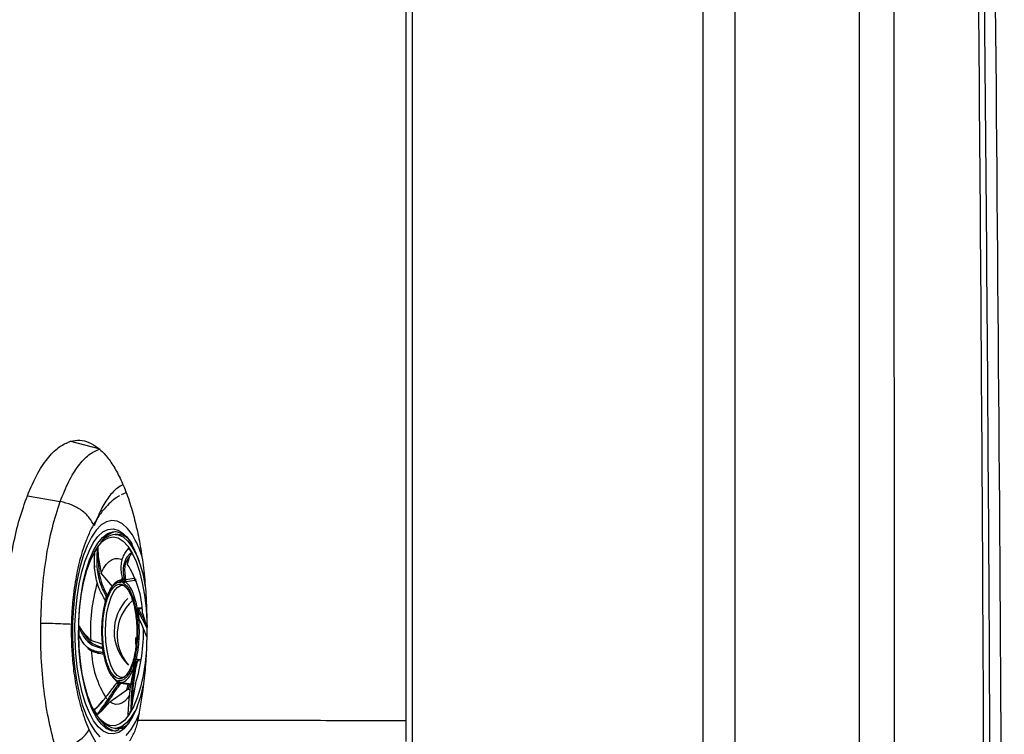
# Model space of a CAD drawing. Units: inches. Extents: x 2 to 87, y 6 to 129.
# Drawn here: x 80 to 87, y 62 to 67 of the extents above; entities that cross this region are included whole.
import ezdxf

# ---------------------------------------------------------------- set-up
doc = ezdxf.new("R2010")
doc.units = ezdxf.units.IN
doc.header["$MEASUREMENT"] = 0
doc.layers.add('1', color=4, linetype='Continuous')

# ---------------------------------------------------------------- blocks, each defined once
blk = doc.blocks.new('2024 STRIDE')
at = {"layer": '1', "color": 3}
for p, q in [((83.8577, 32.9684), (83.856, 53.8883)), ((84.105, 32.9684), (84.1001, 53.8913)), ((82.7493, 53.2715), (82.7493, 15.7132)), ((82.9764, 53.2715), (82.9764, 15.7132)), ((80.6972, 52.9036), (80.6972, 37.0677)), ((80.6524, 48.2272), (80.6524, 41.078)), ((78.2855, 43.0497), (78.4924, 42.9956)), ((78.6457, 42.674), (78.6779, 42.6875)), ((77.9805, 42.665), (78.2126, 42.624)), ((78.6192, 42.3916), (78.5999, 42.3916)), ((78.4809, 42.2356), (78.5008, 42.1178)), ((78.7015, 42.2357), (78.6859, 42.1826)), ((78.4556, 42.1554), (78.46, 42.1719)), ((78.5817, 42.0244), (78.5008, 42.1178)), ((78.658, 42.0707), (78.6279, 42.0651)), ((78.6496, 42.0664), (78.6295, 42.0638)), ((78.6733, 42.0731), (78.737, 42.0815)), ((78.7393, 42.0657), (78.6773, 42.0577)), ((78.7509, 42.0559), (78.7393, 42.0657)), ((78.6471, 42.056), (78.6409, 42.0549)), ((78.6471, 42.056), (78.6577, 42.0515)), ((78.6628, 42.0458), (78.6577, 42.0515)), ((78.6773, 42.0577), (78.6723, 42.0569)), ((78.5371, 41.9414), (78.5302, 41.9176)), ((78.5307, 41.9148), (78.5374, 41.9379)), ((78.5417, 41.9474), (78.5374, 41.9379)), ((78.5302, 41.9172), (78.5276, 41.9027)), ((78.5307, 41.9148), (78.5279, 41.8994)), ((78.7492, 41.8476), (78.7458, 41.862)), ((78.7887, 41.8709), (78.7692, 41.871)), ((78.7894, 41.8655), (78.7704, 41.8656)), ((78.7492, 41.8476), (78.753, 41.8201)), ((78.7538, 41.8049), (78.753, 41.8201)), ((78.7662, 41.8081), (78.7597, 41.823)), ((78.794, 41.8344), (78.8093, 41.7832)), ((78.3701, 41.7064), (78.4281, 41.6417)), ((78.3727, 41.6299), (78.3763, 41.6258)), ((78.5082, 41.6174), (78.4281, 41.6417)), ((78.5117, 41.6082), (78.5124, 41.5929)), ((78.5163, 41.5654), (78.5124, 41.5929)), ((78.5163, 41.5654), (78.5197, 41.551)), ((78.7348, 41.4982), (78.7376, 41.5136)), ((78.7821, 41.5054), (78.7619, 41.5084)), ((78.7237, 41.4656), (78.7281, 41.4752)), ((78.7348, 41.4982), (78.7281, 41.4752)), ((78.7396, 41.456), (78.7352, 41.4577)), ((78.7465, 41.4877), (78.7486, 41.4906)), ((78.7807, 41.4954), (78.7598, 41.4984)), ((78.6026, 41.3673), (78.6078, 41.3616)), ((78.6078, 41.3616), (78.6183, 41.3571)), ((78.6183, 41.3571), (78.6245, 41.3581)), ((78.6925, 41.3315), (78.6397, 41.3394)), ((78.6962, 41.3361), (78.6448, 41.3438)), ((78.683, 41.2937), (78.6925, 41.3315)), ((78.6998, 41.3284), (78.6924, 41.2983)), ((78.7181, 41.3321), (78.7011, 41.3302)), ((78.7431, 41.3372), (78.7235, 41.2216)), ((78.5623, 41.2094), (78.683, 41.2937)), ((78.7944, 41.277), (78.7615, 41.0792)), ((78.48, 41.1775), (78.5167, 41.2196)), ((78.4855, 41.1738), (78.4826, 41.1805)), ((78.5623, 41.2094), (78.5053, 41.145)), ((78.5982, 41.0215), (78.6175, 41.0215)), ((78.6175, 41.0215), (78.6236, 41.0217)), ((78.6236, 41.0217), (78.6404, 41.0221)), ((78.6236, 41.0217), (78.6243, 41.0077)), ((80.6524, 41.078), (80.6524, 41.003)), ((78.6289, 41.0086), (78.596, 41.0018)), ((80.6524, 41.003), (80.6524, 40.928))]:
    blk.add_line(p, q, dxfattribs=at)
at = {"layer": '1', "color": 3, "flags": 128}
for points in [[(78.7219, 42.3889), (78.6879, 42.4343), (78.6519, 42.4667), (78.6147, 42.4855), (78.577, 42.4905), (78.5393, 42.4814), (78.5023, 42.4586), (78.4668, 42.4223), (78.4333, 42.3732), (78.4025, 42.3122), (78.3749, 42.2405), (78.351, 42.1592), (78.3311, 42.0698), (78.3158, 41.974), (78.3052, 41.8733), (78.2995, 41.7697), (78.2989, 41.665), (78.3033, 41.561), (78.3127, 41.4596), (78.3269, 41.3626), (78.3456, 41.2718), (78.3685, 41.1887), (78.3953, 41.1149), (78.4253, 41.0516), (78.4582, 41), (78.4933, 40.961)], [(78.679, 40.9711), (78.7136, 41.0139), (78.7458, 41.069), (78.772, 41.1277)], [(78.4487, 41.0752), (78.4182, 41.131), (78.3909, 41.1981), (78.3673, 41.2751), (78.3477, 41.3605), (78.3327, 41.4526), (78.3224, 41.5497), (78.3171, 41.6498), (78.3169, 41.751), (78.3218, 41.8514), (78.3317, 41.9489), (78.3464, 42.0418), (78.3656, 42.1281), (78.3889, 42.2062), (78.416, 42.2745), (78.4462, 42.3319), (78.4789, 42.377), (78.5136, 42.4091), (78.5496, 42.4275), (78.5861, 42.4319), (78.6225, 42.4222), (78.658, 42.3985), (78.692, 42.3614), (78.7126, 42.3309)], [(78.5959, 41.0018), (78.574, 41.0045), (78.5381, 41.0203), (78.5035, 41.0501), (78.4707, 41.0933), (78.4405, 41.1489), (78.4135, 41.2159), (78.3902, 41.2929), (78.3712, 41.3783), (78.3567, 41.4704), (78.3471, 41.5673), (78.3426, 41.6671), (78.3433, 41.7676), (78.3491, 41.8669), (78.36, 41.9629), (78.3756, 42.0537), (78.3958, 42.1375), (78.4201, 42.2124), (78.448, 42.2771), (78.4789, 42.3302), (78.5122, 42.3705), (78.5472, 42.3974), (78.5832, 42.4102), (78.5975, 42.4113)], [(78.4093, 41.2452), (78.4085, 41.2475), (78.3864, 41.3231), (78.3684, 41.4068), (78.355, 41.497), (78.3465, 41.5916), (78.3431, 41.6887), (78.3449, 41.7861), (78.3517, 41.8819), (78.3635, 41.9739), (78.38, 42.0602), (78.4009, 42.139), (78.4257, 42.2086), (78.4538, 42.2674), (78.4848, 42.3143), (78.509, 42.3407)], [(78.509, 42.3407), (78.5178, 42.3483), (78.5523, 42.3686), (78.5875, 42.3748), (78.6226, 42.3667), (78.6569, 42.3446), (78.6896, 42.3088), (78.7201, 42.2602), (78.7477, 42.1999), (78.7718, 42.129), (78.792, 42.0491), (78.8077, 41.9619), (78.8186, 41.8693), (78.8246, 41.7732), (78.8256, 41.7329)], [(78.5998, 42.3916), (78.6212, 42.389), (78.656, 42.3736), (78.6897, 42.3447), (78.7216, 42.3027), (78.7509, 42.2486), (78.7702, 42.2025)], [(78.5008, 42.1178), (78.5187, 42.151), (78.5378, 42.1783), (78.558, 42.1993), (78.5788, 42.2138), (78.6002, 42.2215), (78.6217, 42.2224), (78.6431, 42.2164), (78.6504, 42.2128)], [(78.6594, 41.3801), (78.6394, 41.3807), (78.6152, 41.3944), (78.5926, 41.4217), (78.5725, 41.4614), (78.5558, 41.5119), (78.5434, 41.5708), (78.5356, 41.6357), (78.5329, 41.7037), (78.5353, 41.7718), (78.5428, 41.8371), (78.5551, 41.8966), (78.5715, 41.9478), (78.5914, 41.9885), (78.6139, 42.0169), (78.6381, 42.0317), (78.6537, 42.0337)], [(78.7464, 41.6137), (78.7476, 41.6506), (78.7496, 41.6651)], [(78.8227, 41.6032), (78.8211, 41.5788), (78.8118, 41.4847), (78.7976, 41.3953), (78.7789, 41.3125), (78.756, 41.2381), (78.7294, 41.1737), (78.6998, 41.1207), (78.6677, 41.0802), (78.6339, 41.053), (78.5989, 41.0397), (78.5637, 41.0407), (78.5289, 41.0558), (78.4953, 41.0848), (78.4636, 41.1271)], [(78.6924, 41.2983), (78.7088, 41.2955), (78.7088, 41.2955)], [(78.6962, 41.3361), (78.7106, 41.3356), (78.7149, 41.3363)], [(78.4636, 41.1271), (78.4345, 41.1817), (78.4093, 41.2452)], [(78.7049, 41.2577), (78.6885, 41.2348), (78.6683, 41.2138), (78.6475, 41.1993), (78.6261, 41.1916), (78.6046, 41.1907), (78.5832, 41.1966), (78.5623, 41.2094)], [(78.7531, 41.1672), (78.7261, 41.1085), (78.6946, 41.0572), (78.6608, 41.0184), (78.6253, 40.9931), (78.589, 40.9817), (78.5525, 40.9844), (78.5164, 41.0011), (78.4816, 41.0316), (78.4487, 41.0752)], [(78.7387, 41.1422), (78.7136, 41.1004), (78.6812, 41.0611), (78.6472, 41.035), (78.6122, 41.0226), (78.5983, 41.0215)], [(78.6181, 41.0045), (78.6103, 41.0029), (78.5959, 41.0018)]]:
    blk.add_lwpolyline(points, dxfattribs=at)
at = {"layer": '1', "color": 3}
for centre, radius, start, end in [((78.6359, 42.2541), 0.1594, 100.1098, 154.07338), ((78.5782, 42.2534), 0.1591, 24.7003, 83.03928), ((78.6128, 42.2516), 0.1406, 95.28919, 149.91543), ((78.6149, 42.2793), 0.1123, 47.52641, 87.80412), ((78.1072, 42.0185), 0.7177, 17.49272, 31.0736), ((78.7742, 42.0886), 0.365, 144.50623, 150.03733), ((78.3741, 42.0755), 0.3907, 28.69664, 33.98251), ((77.9173, 41.8968), 0.9061, 8.03636, 28.6308), ((78.1244, 41.8174), 0.6698, 1.44901, 33.03425), ((78.8114, 41.9526), 0.2065, 140.84368, 150.05395), ((78.6338, 42.009), 0.0583, 61.14581, 72.7001), ((78.6359, 42.0189), 0.0602, 61.14573, 72.70014), ((78.7039, 42.0727), 0.0306, 179.30283, 209.48362), ((78.7369, 42.0721), 0.00938, 54.05849, 89.79254), ((79.6232, 41.7132), 1.1973, 163.67147, 183.42425), ((79.0639, 41.7851), 0.552, 162.46388, 165.10054), ((78.9231, 41.7062), 0.33, 134.9879, 224.86969), ((78.9396, 41.6821), 0.325, 131.95685, 221.12461), ((77.9346, 41.7259), 0.8374, 8.15211, 8.92984), ((77.9347, 41.7223), 0.8311, 6.95403, 8.91861), ((80.1853, 41.7046), 1.841, 178.772, 180.65233), ((77.6537, 41.6942), 1.1464, 341.85891, 1.89366), ((79.1019, 41.5957), 0.6698, 181.44901, 213.03425), ((79.3631, 41.6902), 0.8582, 186.95408, 188.91859), ((79.3381, 41.6907), 0.8311, 186.95403, 188.91861), ((78.2244, 41.6304), 0.5346, 342.46386, 345.10052), ((78.2132, 41.6279), 0.552, 342.46387, 345.10051), ((78.639, 41.404), 0.0583, 241.14581, 252.70006), ((78.6412, 41.3942), 0.0602, 241.14598, 252.69998), ((78.6955, 41.3305), 0.00559, 356.64798, 82.80796), ((77.7881, 41.5457), 1.0366, 338.58695, 347.87985), ((78.795, 41.3377), 0.3907, 208.69661, 213.98305), ((78.6388, 41.212), 0.1947, 198.53059, 257.98893), ((78.395, 41.3245), 0.365, 324.50625, 330.03783), ((78.6387, 41.1637), 0.1649, 207.46934, 258.16582), ((78.6139, 41.1304), 0.1091, 275.14658, 307.30013), ((78.6339, 41.1165), 0.0945, 273.98607, 287.71088)]:
    blk.add_arc(centre, radius, start, end, dxfattribs=at)
at = {"layer": '1'}
for points, knots in [([(84.8787, 32.9709), (84.876, 35.0705), (84.8707, 39.2634), (84.8265, 45.5432), (84.7583, 51.804), (84.6885, 55.9713), (84.6537, 58.0518)], [0, 0, 0, 0, 0.251127, 0.501499, 0.751122, 1, 1, 1, 1]), ([(84.5727, 58.0503), (84.6179, 55.2639), (84.7082, 49.6912), (84.7828, 41.3311), (84.7927, 35.7576), (84.7976, 32.9709)], [0, 0, 0, 0, 0.333333, 0.666666, 1, 1, 1, 1]), ([(84.7532, 32.9707), (84.7489, 35.7275), (84.7404, 41.2412), (84.6733, 49.5114), (84.5908, 55.0244), (84.5496, 57.7809)], [0, 0, 0, 0, 0.333334, 0.666667, 1, 1, 1, 1])]:
    blk.add_open_spline(points, degree=3, knots=knots, dxfattribs=at)
at = {"layer": '1', "color": 3}
for points, knots in [([(77.9805, 42.665), (78.0046, 42.7208), (78.0512, 42.8288), (78.1299, 42.9416), (78.208, 43.0179), (78.2603, 43.0393), (78.2855, 43.0497)], [0, 0, 0, 0, 0.275389, 0.533175, 0.774422, 1, 1, 1, 1]), ([(78.2855, 43.0497), (78.3073, 43.0538), (78.3507, 43.062), (78.4152, 43.0455), (78.4778, 43.0083), (78.5367, 42.9503), (78.5916, 42.8735), (78.6424, 42.7782), (78.6898, 42.6636), (78.7165, 42.5728), (78.73, 42.5268)], [0, 0, 0, 0, 0.126985, 0.25327, 0.378953, 0.504129, 0.623022, 0.745303, 0.870962, 1, 1, 1, 1]), ([(78.2126, 42.624), (78.2322, 42.6731), (78.2714, 42.7712), (78.3403, 42.8805), (78.4143, 42.961), (78.4664, 42.9841), (78.4924, 42.9956)], [0, 0, 0, 0, 0.250001, 0.5, 0.75, 1, 1, 1, 1]), ([(78.6555, 42.7412), (78.6423, 42.7351), (78.608, 42.7191), (78.5556, 42.6601), (78.4995, 42.5718), (78.4676, 42.492), (78.4517, 42.4521)], [0, 0, 0, 0, 0.172158, 0.448105, 0.724052, 1, 1, 1, 1]), ([(77.8638, 41.0799), (77.8545, 41.1385), (77.8353, 41.2597), (77.8192, 41.4615), (77.8141, 41.6822), (77.8223, 41.8821), (77.8382, 42.0516), (77.8565, 42.1869), (77.8841, 42.339), (77.9235, 42.5047), (77.9614, 42.6113), (77.9805, 42.665)], [0, 0, 0, 0, 0.112769, 0.233356, 0.362051, 0.499221, 0.581747, 0.664467, 0.747414, 0.872685, 1, 1, 1, 1]), ([(78.0748, 41.7627), (78.0777, 41.8427), (78.0834, 42.0028), (78.1124, 42.2316), (78.1542, 42.4447), (78.1931, 42.5643), (78.2126, 42.624)], [0, 0, 0, 0, 0.250001, 0.5, 0.750002, 1, 1, 1, 1]), ([(78.4517, 42.4521), (78.4421, 42.4718), (78.423, 42.511), (78.3652, 42.563), (78.2933, 42.6043), (78.2396, 42.6174), (78.2126, 42.624)], [0, 0, 0, 0, 0.251686, 0.5, 0.748314, 1, 1, 1, 1]), ([(78.6315, 42.665), (78.6252, 42.6614), (78.6037, 42.6491), (78.5663, 42.6179), (78.5182, 42.568), (78.471, 42.5032), (78.4291, 42.4281), (78.3954, 42.3508), (78.3683, 42.2732), (78.3464, 42.1951), (78.3287, 42.1159), (78.3142, 42.033), (78.3038, 41.9536), (78.2975, 41.8844), (78.2942, 41.8336), (78.2925, 41.7969), (78.2916, 41.7707), (78.2912, 41.7521), (78.2909, 41.7389), (78.2908, 41.7295), (78.2907, 41.7193), (78.2907, 41.7121), (78.2907, 41.7069)], [0, 0, 0, 0, 0.0261081, 0.0891156, 0.158945, 0.2486231, 0.3391269, 0.4249814, 0.5037725, 0.5800477, 0.6535195, 0.724791, 0.8018767, 0.8586129, 0.8995582, 0.9288106, 0.9496024, 0.9643426, 0.974779, 0.9821635, 0.9873868, 1, 1, 1, 1]), ([(78.73, 42.5268), (78.7408, 42.4842), (78.7626, 42.3973), (78.7884, 42.2514), (78.8085, 42.0923), (78.8196, 41.9442), (78.8241, 41.8138), (78.8247, 41.7047), (78.8215, 41.5777), (78.813, 41.4335), (78.8006, 41.3291), (78.7944, 41.277)], [0, 0, 0, 0, 0.119016, 0.242778, 0.371285, 0.504547, 0.587369, 0.670076, 0.752685, 0.876407, 1, 1, 1, 1]), ([(78.5305, 41.927), (78.5169, 41.9502), (78.4976, 41.9829), (78.4804, 42.0291), (78.4709, 42.0608), (78.4614, 42.1026), (78.4546, 42.1545), (78.453, 42.2143), (78.4564, 42.2527), (78.458, 42.2709)], [0, 0, 0, 0, 0.229238, 0.322198, 0.414546, 0.50635, 0.67863, 0.847274, 1, 1, 1, 1]), ([(78.4559, 42.2417), (78.4559, 42.2447), (78.4559, 42.251), (78.4565, 42.2603), (78.4568, 42.268), (78.4578, 42.2706), (78.458, 42.2709)], [0, 0, 0, 0, 0.286156, 0.621093, 0.957583, 1, 1, 1, 1]), ([(78.477, 42.3006), (78.4769, 42.2997), (78.4765, 42.2974), (78.4756, 42.2906), (78.4728, 42.2688), (78.4689, 42.2185), (78.4719, 42.135), (78.4926, 42.0377), (78.5236, 41.9783), (78.5376, 41.9514)], [0, 0, 0, 0, 0.0073248, 0.0195656, 0.0586504, 0.1921162, 0.4417694, 0.7469865, 1, 1, 1, 1]), ([(78.477, 42.3006), (78.477, 42.3006), (78.4771, 42.3007), (78.4773, 42.3008), (78.4774, 42.3006), (78.4776, 42.3003), (78.4778, 42.2994), (78.4783, 42.2956), (78.479, 42.2799), (78.4796, 42.2592), (78.4806, 42.2415), (78.4809, 42.2356)], [0, 0, 0, 0, 0.005501, 0.011055, 0.016084, 0.02158, 0.030977, 0.060324, 0.195274, 0.730604, 1, 1, 1, 1]), ([(78.6538, 42.0764), (78.6506, 42.0907), (78.6443, 42.1187), (78.6423, 42.161), (78.6465, 42.2023), (78.6586, 42.2406), (78.676, 42.2716), (78.6911, 42.2868), (78.6981, 42.2939)], [0, 0, 0, 0, 0.154219, 0.301464, 0.47799, 0.661716, 0.843633, 1, 1, 1, 1]), ([(78.6767, 42.2681), (78.6778, 42.2705), (78.6807, 42.2769), (78.6856, 42.2844), (78.6905, 42.2904), (78.6943, 42.2931), (78.6966, 42.2952), (78.698, 42.294), (78.6981, 42.2939)], [0, 0, 0, 0, 0.191782, 0.518998, 0.728969, 0.85611, 0.98384, 1, 1, 1, 1]), ([(78.4809, 42.2356), (78.4813, 42.1877), (78.4821, 42.0909), (78.5232, 42.0039), (78.5439, 41.96)], [0, 0, 0, 0, 0.495173, 1, 1, 1, 1]), ([(78.7168, 42.2631), (78.7165, 42.2629), (78.7156, 42.2623), (78.7128, 42.2604), (78.7042, 42.2541), (78.6863, 42.2374), (78.6644, 42.2008), (78.6526, 42.1422), (78.6611, 42.0936), (78.6649, 42.0716)], [0, 0, 0, 0, 0.007324, 0.019564, 0.058649, 0.192116, 0.441769, 0.746986, 1, 1, 1, 1]), ([(78.7015, 42.2357), (78.6878, 42.2158), (78.6601, 42.1756), (78.6689, 42.1075), (78.6733, 42.0731)], [0, 0, 0, 0, 0.494868, 1, 1, 1, 1]), ([(78.7168, 42.2631), (78.7169, 42.263), (78.717, 42.2629), (78.717, 42.2626), (78.7171, 42.2622), (78.7171, 42.2618), (78.717, 42.2609), (78.7161, 42.2584), (78.7121, 42.2516), (78.7068, 42.2441), (78.7028, 42.2378), (78.7015, 42.2357)], [0, 0, 0, 0, 0.0054864, 0.0110267, 0.0160424, 0.0215241, 0.0308969, 0.0601677, 0.194769, 0.7287144, 1, 1, 1, 1]), ([(78.6295, 42.0638), (78.6268, 42.0636), (78.6146, 42.0628), (78.5939, 42.043), (78.5759, 42.0221), (78.5684, 42.0046), (78.5681, 42.004)], [0, 0, 0, 0, 0.124346, 0.554264, 0.984182, 1, 1, 1, 1]), ([(78.6512, 42.0647), (78.6505, 42.065), (78.649, 42.0656), (78.6494, 42.0661), (78.6496, 42.0664)], [0, 0, 0, 0, 0.490746, 1, 1, 1, 1]), ([(78.6548, 42.0745), (78.6543, 42.0748), (78.6532, 42.0753), (78.6536, 42.076), (78.6538, 42.0764)], [0, 0, 0, 0, 0.504016, 1, 1, 1, 1]), ([(78.6649, 42.0716), (78.6653, 42.0718), (78.6658, 42.0721), (78.6675, 42.0725), (78.6691, 42.0727), (78.6705, 42.0729), (78.6719, 42.073), (78.6729, 42.0731), (78.6733, 42.0731)], [0, 0, 0, 0, 0.27767, 0.532627, 0.651875, 0.767289, 0.882123, 1, 1, 1, 1]), ([(78.737, 42.0815), (78.7368, 42.0807), (78.7365, 42.0791), (78.7364, 42.0763), (78.7365, 42.0736), (78.7369, 42.0712), (78.7374, 42.0691), (78.738, 42.0675), (78.7386, 42.0663), (78.7391, 42.0659), (78.7393, 42.0657)], [0, 0, 0, 0, 0.149143, 0.291474, 0.426959, 0.555561, 0.677221, 0.791862, 0.899465, 1, 1, 1, 1]), ([(78.7441, 42.0777), (78.7441, 42.0775), (78.7439, 42.0769), (78.7438, 42.076), (78.7438, 42.075), (78.7438, 42.0741), (78.744, 42.0731), (78.7442, 42.0723), (78.7445, 42.0717), (78.7447, 42.0715), (78.7449, 42.0714)], [0, 0, 0, 0, 0.126628, 0.245604, 0.364913, 0.49248, 0.622348, 0.755428, 0.877187, 1, 1, 1, 1]), ([(78.5729, 41.4153), (78.5605, 41.4399), (78.5414, 41.4778), (78.5244, 41.5525), (78.5153, 41.6165), (78.5113, 41.6846), (78.5125, 41.7722), (78.5251, 41.8759), (78.551, 41.9568), (78.571, 41.9971), (78.5797, 42.0062), (78.5808, 42.0073)], [0, 0, 0, 0, 0.17271, 0.265683, 0.360629, 0.455575, 0.548548, 0.721258, 0.893969, 0.986942, 1, 1, 1, 1]), ([(78.5417, 41.9474), (78.5484, 41.9645), (78.5619, 41.999), (78.5867, 42.0338), (78.6135, 42.0549), (78.6318, 42.0549), (78.6409, 42.0549)], [0, 0, 0, 0, 0.247011, 0.5, 0.752989, 1, 1, 1, 1]), ([(78.5808, 42.0073), (78.5874, 42.0153), (78.6016, 42.0326), (78.6251, 42.0424), (78.657, 42.0406), (78.6786, 42.0146), (78.6926, 41.9977)], [0, 0, 0, 0, 0.18505, 0.399609, 0.609709, 1, 1, 1, 1]), ([(78.6558, 42.0337), (78.6576, 42.0327), (78.66, 42.0313), (78.6657, 42.0283), (78.6755, 42.0193), (78.6839, 42.0109), (78.688, 42.0038), (78.6882, 42.0035)], [0, 0, 0, 0, 0.189892, 0.250986, 0.618711, 0.980479, 1, 1, 1, 1]), ([(78.6723, 42.0569), (78.6707, 42.0573), (78.6679, 42.058), (78.6641, 42.0591), (78.6627, 42.0598), (78.662, 42.0601)], [0, 0, 0, 0, 0.40286, 0.687897, 1, 1, 1, 1]), ([(78.6628, 42.0458), (78.6715, 42.0383), (78.689, 42.0233), (78.7122, 41.9813), (78.7321, 41.9277), (78.7413, 41.8837), (78.7458, 41.862)], [0, 0, 0, 0, 0.247011, 0.5, 0.752989, 1, 1, 1, 1]), ([(78.7579, 41.8671), (78.7532, 41.8898), (78.7438, 41.9353), (78.7233, 41.9903), (78.6994, 42.0336), (78.6813, 42.0491), (78.6723, 42.0569)], [0, 0, 0, 0, 0.25, 0.5, 0.75, 1, 1, 1, 1]), ([(78.6926, 41.9977), (78.705, 41.9731), (78.724, 41.9352), (78.7411, 41.8605), (78.7499, 41.7966), (78.7539, 41.7437), (78.7532, 41.7136), (78.753, 41.7064)], [0, 0, 0, 0, 0.35596, 0.547579, 0.743264, 0.93895, 1, 1, 1, 1]), ([(78.5337, 41.9185), (78.5328, 41.9198), (78.5311, 41.9223), (78.5307, 41.9255), (78.5305, 41.927)], [0, 0, 0, 0, 0.504331, 1, 1, 1, 1]), ([(78.5387, 41.9437), (78.5383, 41.9433), (78.5375, 41.9425), (78.5369, 41.941), (78.5368, 41.9395), (78.5372, 41.9384), (78.5374, 41.9379)], [0, 0, 0, 0, 0.257259, 0.51339, 0.762603, 1, 1, 1, 1]), ([(78.5376, 41.9514), (78.5377, 41.9524), (78.5378, 41.9545), (78.5389, 41.9569), (78.5401, 41.9584), (78.5413, 41.9593), (78.5426, 41.9599), (78.5435, 41.96), (78.5439, 41.96)], [0, 0, 0, 0, 0.2775578, 0.5325236, 0.6518255, 0.7672317, 0.8821311, 1, 1, 1, 1]), ([(78.5387, 41.9437), (78.5392, 41.9442), (78.5402, 41.9453), (78.5402, 41.9475), (78.5394, 41.9496), (78.5382, 41.9508), (78.5376, 41.9514)], [0, 0, 0, 0, 0.266689, 0.531115, 0.778754, 1, 1, 1, 1]), ([(78.5415, 41.9489), (78.541, 41.9482), (78.5397, 41.9465), (78.5391, 41.9447), (78.5387, 41.9437)], [0, 0, 0, 0, 0.403526, 1, 1, 1, 1]), ([(78.5399, 41.9454), (78.5403, 41.9465), (78.5406, 41.9477), (78.5415, 41.9487), (78.5415, 41.9488)], [0, 0, 0, 0, 0.924498, 1, 1, 1, 1]), ([(78.5117, 41.6082), (78.5097, 41.6326), (78.5057, 41.6822), (78.5072, 41.759), (78.5141, 41.8337), (78.5233, 41.8777), (78.5279, 41.8994)], [0, 0, 0, 0, 0.247012, 0.5, 0.752988, 1, 1, 1, 1]), ([(78.7558, 41.8512), (78.7558, 41.8543), (78.7557, 41.8599), (78.7573, 41.8649), (78.7579, 41.8671)], [0, 0, 0, 0, 0.571403, 1, 1, 1, 1]), ([(78.7692, 41.871), (78.7673, 41.8709), (78.7631, 41.8705), (78.7598, 41.8683), (78.7579, 41.8671)], [0, 0, 0, 0, 0.459354, 1, 1, 1, 1]), ([(78.7613, 41.8529), (78.7613, 41.8527), (78.761, 41.8515), (78.7638, 41.8453), (78.7695, 41.8339), (78.7787, 41.8169), (78.7951, 41.7868), (78.8125, 41.7531), (78.8247, 41.7295)], [0, 0, 0, 0, 0.024223, 0.165599, 0.329323, 0.475752, 0.631854, 1, 1, 1, 1]), ([(78.7704, 41.8656), (78.7698, 41.8655), (78.7684, 41.8654), (78.766, 41.8645), (78.7636, 41.8626), (78.7618, 41.8595), (78.7618, 41.8571), (78.7618, 41.8559)], [0, 0, 0, 0, 0.111469, 0.230184, 0.482261, 0.743373, 1, 1, 1, 1]), ([(78.7701, 41.8595), (78.7698, 41.8602), (78.768, 41.8645), (78.7693, 41.8651), (78.7704, 41.8656)], [0, 0, 0, 0, 0.146837, 1, 1, 1, 1]), ([(78.7692, 41.871), (78.7693, 41.8703), (78.7694, 41.8688), (78.7697, 41.867), (78.77, 41.8658), (78.7703, 41.8657), (78.7704, 41.8656)], [0, 0, 0, 0, 0.245337, 0.5, 0.754663, 1, 1, 1, 1]), ([(78.8093, 41.7832), (78.8012, 41.7987), (78.7862, 41.8271), (78.7736, 41.8501), (78.7711, 41.8568), (78.7701, 41.8595)], [0, 0, 0, 0, 0.418038, 0.768221, 1, 1, 1, 1]), ([(78.7538, 41.8049), (78.7558, 41.7804), (78.7598, 41.7309), (78.7582, 41.654), (78.7514, 41.5793), (78.7421, 41.5353), (78.7376, 41.5136)], [0, 0, 0, 0, 0.247011, 0.5, 0.752989, 1, 1, 1, 1]), ([(78.7495, 41.5072), (78.7542, 41.53), (78.7638, 41.5754), (78.7708, 41.6523), (78.7724, 41.7313), (78.7683, 41.7825), (78.7662, 41.8081)], [0, 0, 0, 0, 0.25, 0.5, 0.75, 1, 1, 1, 1]), ([(78.7611, 41.8528), (78.7612, 41.8518), (78.7629, 41.841), (78.7642, 41.8284), (78.7653, 41.817)], [0, 0, 0, 0, 0.089449, 1, 1, 1, 1]), ([(78.8244, 41.6691), (78.8242, 41.6697), (78.8235, 41.6714), (78.8213, 41.6764), (78.8147, 41.6919), (78.8003, 41.7255), (78.7809, 41.7719), (78.7666, 41.8059), (78.7666, 41.8147), (78.7667, 41.8171)], [0, 0, 0, 0, 0.008473, 0.022632, 0.067842, 0.222225, 0.511005, 0.864057, 1, 1, 1, 1]), ([(78.1832, 40.8724), (78.1658, 40.9365), (78.131, 41.0649), (78.0966, 41.2871), (78.0754, 41.5217), (78.075, 41.6824), (78.0748, 41.7627)], [0, 0, 0, 0, 0.25, 0.500001, 0.75, 1, 1, 1, 1]), ([(78.2913, 41.7559), (78.2733, 41.7568), (78.2355, 41.7589), (78.1581, 41.7614), (78.1027, 41.7623), (78.0748, 41.7627)], [0, 0, 0, 0, 0.3102684, 0.6528085, 1, 1, 1, 1]), ([(78.3447, 41.744), (78.3447, 41.7442), (78.3447, 41.7444), (78.3448, 41.7447), (78.3449, 41.745), (78.3451, 41.7451), (78.3456, 41.7451), (78.3472, 41.7437), (78.3529, 41.7349), (78.3606, 41.7216), (78.3677, 41.7102), (78.3701, 41.7064)], [0, 0, 0, 0, 0.0055006, 0.0110552, 0.016084, 0.0215799, 0.030977, 0.0603237, 0.1952739, 0.7306037, 1, 1, 1, 1]), ([(78.3447, 41.744), (78.3449, 41.7434), (78.3454, 41.7417), (78.3469, 41.7368), (78.3519, 41.7213), (78.3655, 41.6877), (78.3957, 41.6408), (78.4449, 41.602), (78.4905, 41.5912), (78.5112, 41.5863)], [0, 0, 0, 0, 0.007325, 0.019566, 0.058651, 0.192116, 0.441769, 0.746986, 1, 1, 1, 1]), ([(78.8093, 41.7832), (78.8103, 41.7804), (78.8129, 41.7727), (78.8168, 41.7605), (78.8204, 41.7485), (78.8226, 41.7404), (78.8238, 41.7354), (78.8244, 41.7323), (78.8247, 41.7305), (78.8247, 41.7297), (78.8247, 41.7295)], [0, 0, 0, 0, 0.191797, 0.519572, 0.729704, 0.856737, 0.930022, 0.970712, 0.992634, 1, 1, 1, 1]), ([(78.2907, 41.7069), (78.2907, 41.7028), (78.2907, 41.6899), (78.291, 41.6621), (78.292, 41.6194), (78.2947, 41.5632), (78.2996, 41.498), (78.3072, 41.4273), (78.3177, 41.354), (78.3313, 41.2803), (78.3482, 41.2073), (78.3686, 41.1354), (78.3931, 41.065), (78.4227, 40.9959), (78.4581, 40.9288), (78.501, 40.8648), (78.5462, 40.8113), (78.5787, 40.7846), (78.5921, 40.7735)], [0, 0, 0, 0, 0.0108287, 0.033498, 0.0722635, 0.1222215, 0.1806318, 0.2446367, 0.3123981, 0.3826749, 0.4546918, 0.5288838, 0.6061412, 0.6851615, 0.7681952, 0.852968, 0.9391425, 1, 1, 1, 1]), ([(78.3727, 41.6299), (78.3705, 41.6328), (78.3646, 41.6405), (78.3571, 41.6526), (78.351, 41.6647), (78.3475, 41.6727), (78.3457, 41.6778), (78.3448, 41.6809), (78.3445, 41.6826), (78.3444, 41.6834), (78.3444, 41.6836)], [0, 0, 0, 0, 0.191793, 0.51957, 0.729701, 0.856735, 0.930021, 0.970711, 0.992633, 1, 1, 1, 1]), ([(78.5153, 41.5571), (78.504, 41.5581), (78.4823, 41.5598), (78.4521, 41.5675), (78.4252, 41.5791), (78.401, 41.5959), (78.3704, 41.6262), (78.3551, 41.6599), (78.3444, 41.6836)], [0, 0, 0, 0, 0.134858, 0.259599, 0.404069, 0.533562, 0.672142, 1, 1, 1, 1]), ([(78.3701, 41.7064), (78.3863, 41.6784), (78.4191, 41.6219), (78.4823, 41.603), (78.5142, 41.5935)], [0, 0, 0, 0, 0.495173, 1, 1, 1, 1]), ([(78.753, 41.7064), (78.753, 41.691), (78.7528, 41.6338), (78.74, 41.5377), (78.7147, 41.4548), (78.6881, 41.4069), (78.6649, 41.3817), (78.6403, 41.3705), (78.6084, 41.3725), (78.5869, 41.3985), (78.5729, 41.4153)], [0, 0, 0, 0, 0.066176, 0.246586, 0.426996, 0.524114, 0.623293, 0.722472, 0.81959, 1, 1, 1, 1]), ([(78.7535, 41.7064), (78.753, 41.6841), (78.7524, 41.6531), (78.7483, 41.6092), (78.7438, 41.5741), (78.7367, 41.5355), (78.7277, 41.4996), (78.7173, 41.4672), (78.7094, 41.4493), (78.7055, 41.4406)], [0, 0, 0, 0, 0.2168146, 0.3017826, 0.4405175, 0.5794874, 0.7229806, 0.8654056, 1, 1, 1, 1]), ([(78.8244, 41.6691), (78.8244, 41.669), (78.8244, 41.6687), (78.8244, 41.6684), (78.8243, 41.6682), (78.8242, 41.668), (78.8239, 41.6681), (78.8228, 41.6694), (78.8204, 41.6752), (78.8186, 41.6813), (78.8174, 41.6855)], [0, 0, 0, 0, 0.011172, 0.022454, 0.032668, 0.043831, 0.062917, 0.122523, 0.396621, 1, 1, 1, 1]), ([(78.4009, 41.5973), (78.4038, 41.5936), (78.4169, 41.5774), (78.4469, 41.5629), (78.4872, 41.5503), (78.516, 41.5484), (78.5302, 41.5474)], [0, 0, 0, 0, 0.103575, 0.45383, 0.730953, 1, 1, 1, 1]), ([(78.5112, 41.5863), (78.5109, 41.5872), (78.5102, 41.5889), (78.5103, 41.591), (78.511, 41.5922), (78.5119, 41.5929), (78.5129, 41.5934), (78.5138, 41.5934), (78.5142, 41.5935)], [0, 0, 0, 0, 0.277554, 0.532524, 0.651828, 0.767234, 0.882133, 1, 1, 1, 1]), ([(78.5117, 41.6082), (78.5113, 41.6078), (78.5107, 41.6071), (78.511, 41.6063), (78.5117, 41.606), (78.5118, 41.606)], [0, 0, 0, 0, 0.463868, 0.927737, 1, 1, 1, 1]), ([(78.5135, 41.5876), (78.5133, 41.5875), (78.5129, 41.587), (78.5119, 41.5866), (78.5112, 41.5863)], [0, 0, 0, 0, 0.3296032, 1, 1, 1, 1]), ([(78.5218, 41.5504), (78.5217, 41.5505), (78.5202, 41.5513), (78.5177, 41.5536), (78.5161, 41.556), (78.5153, 41.5571)], [0, 0, 0, 0, 0.018333, 0.513418, 1, 1, 1, 1]), ([(78.6026, 41.3673), (78.594, 41.3747), (78.5765, 41.3897), (78.5532, 41.4318), (78.5333, 41.4853), (78.5242, 41.5293), (78.5197, 41.551)], [0, 0, 0, 0, 0.247011, 0.5, 0.752989, 1, 1, 1, 1]), ([(78.741, 41.493), (78.7423, 41.4958), (78.7444, 41.5008), (78.748, 41.5053), (78.7495, 41.5072)], [0, 0, 0, 0, 0.571399, 1, 1, 1, 1]), ([(78.7619, 41.5084), (78.76, 41.5086), (78.7558, 41.5092), (78.7517, 41.5079), (78.7495, 41.5072)], [0, 0, 0, 0, 0.4593748, 1, 1, 1, 1]), ([(78.7619, 41.5084), (78.7616, 41.5076), (78.7611, 41.5061), (78.7605, 41.5035), (78.76, 41.5008), (78.7599, 41.4992), (78.7598, 41.4984)], [0, 0, 0, 0, 0.245337, 0.5, 0.754663, 1, 1, 1, 1]), ([(78.7237, 41.4656), (78.717, 41.4486), (78.7035, 41.414), (78.6787, 41.3792), (78.652, 41.3581), (78.6336, 41.3581), (78.6245, 41.3581)], [0, 0, 0, 0, 0.247011, 0.5, 0.752989, 1, 1, 1, 1]), ([(78.6327, 41.3466), (78.6422, 41.3467), (78.6612, 41.3467), (78.6887, 41.3685), (78.7142, 41.4042), (78.7282, 41.4399), (78.7352, 41.4577)], [0, 0, 0, 0, 0.25, 0.5, 0.75, 1, 1, 1, 1]), ([(78.7055, 41.4406), (78.7054, 41.4404), (78.7018, 41.4317), (78.6943, 41.4193), (78.6839, 41.4038), (78.6735, 41.3921), (78.6644, 41.3844), (78.6596, 41.3818), (78.6582, 41.381)], [0, 0, 0, 0, 0.006116, 0.263654, 0.474246, 0.659043, 0.898491, 1, 1, 1, 1]), ([(78.6922, 41.1126), (78.6922, 41.1134), (78.6923, 41.1157), (78.6927, 41.1226), (78.6938, 41.1443), (78.697, 41.1947), (78.7045, 41.2781), (78.7172, 41.3754), (78.7325, 41.4347), (78.7395, 41.4616)], [0, 0, 0, 0, 0.007325, 0.019566, 0.05865, 0.192116, 0.441769, 0.746986, 1, 1, 1, 1]), ([(78.7466, 41.486), (78.7427, 41.4706), (78.7353, 41.4417), (78.7271, 41.392), (78.7213, 41.3437), (78.7171, 41.2933), (78.7142, 41.2454), (78.7121, 41.194), (78.7115, 41.1598), (78.7112, 41.1422)], [0, 0, 0, 0, 0.154271, 0.288952, 0.454424, 0.575072, 0.714225, 0.852753, 1, 1, 1, 1]), ([(78.7235, 41.2216), (78.7249, 41.2494), (78.7277, 41.3034), (78.7353, 41.378), (78.7453, 41.4434), (78.755, 41.4803), (78.7598, 41.4984)], [0, 0, 0, 0, 0.280747, 0.545552, 0.776817, 1, 1, 1, 1]), ([(78.7342, 41.4693), (78.7334, 41.4697), (78.732, 41.4705), (78.7302, 41.472), (78.7289, 41.4736), (78.7283, 41.4746), (78.7281, 41.4752)], [0, 0, 0, 0, 0.257259, 0.51339, 0.762603, 1, 1, 1, 1]), ([(78.7352, 41.4577), (78.735, 41.4586), (78.7348, 41.4597), (78.7341, 41.4614), (78.7337, 41.4633), (78.7334, 41.4661), (78.7339, 41.4683), (78.7342, 41.4693)], [0, 0, 0, 0, 0.2243069, 0.303573, 0.4738275, 0.7457286, 1, 1, 1, 1]), ([(78.7342, 41.4693), (78.7351, 41.4688), (78.737, 41.4677), (78.7389, 41.4655), (78.7398, 41.4634), (78.7396, 41.4622), (78.7395, 41.4616)], [0, 0, 0, 0, 0.266689, 0.531115, 0.778754, 1, 1, 1, 1]), ([(78.7598, 41.4984), (78.7591, 41.4984), (78.7577, 41.4982), (78.7549, 41.497), (78.7516, 41.4946), (78.7483, 41.4907), (78.7472, 41.4876), (78.7466, 41.486)], [0, 0, 0, 0, 0.111467, 0.230181, 0.482258, 0.743371, 1, 1, 1, 1]), ([(78.5788, 41.3911), (78.5803, 41.3882), (78.5877, 41.3746), (78.5963, 41.3682), (78.6031, 41.3632)], [0, 0, 0, 0, 0.213284, 1, 1, 1, 1]), ([(78.4523, 41.15), (78.4526, 41.1503), (78.4533, 41.1509), (78.4555, 41.1528), (78.4624, 41.159), (78.4796, 41.1758), (78.512, 41.2124), (78.5572, 41.2709), (78.595, 41.3194), (78.6122, 41.3414)], [0, 0, 0, 0, 0.007324, 0.019565, 0.058649, 0.192116, 0.441769, 0.746986, 1, 1, 1, 1]), ([(78.6233, 41.3366), (78.6144, 41.324), (78.5971, 41.2997), (78.5726, 41.2633), (78.55, 41.2293), (78.5286, 41.1974), (78.5085, 41.1684), (78.4888, 41.1413), (78.4771, 41.1267), (78.4711, 41.1193)], [0, 0, 0, 0, 0.1360394, 0.2619367, 0.4079896, 0.540278, 0.678402, 0.8350196, 1, 1, 1, 1]), ([(78.5053, 41.145), (78.5168, 41.161), (78.5379, 41.1903), (78.5729, 41.2428), (78.6059, 41.292), (78.6286, 41.3237), (78.6397, 41.3394)], [0, 0, 0, 0, 0.318453, 0.584084, 0.795128, 1, 1, 1, 1]), ([(78.6109, 41.3529), (78.6104, 41.3535), (78.6093, 41.3547), (78.6083, 41.3569), (78.6078, 41.3592), (78.6078, 41.3608), (78.6078, 41.3616)], [0, 0, 0, 0, 0.257259, 0.51339, 0.762603, 1, 1, 1, 1]), ([(78.6095, 41.3546), (78.6095, 41.3546), (78.6094, 41.3543), (78.6096, 41.3538), (78.6104, 41.3532), (78.6109, 41.3529)], [0, 0, 0, 0, 0.000416, 0.515828, 1, 1, 1, 1]), ([(78.6106, 41.3532), (78.6113, 41.3523), (78.6125, 41.3506), (78.6131, 41.3469), (78.6123, 41.3433), (78.6111, 41.3414), (78.6105, 41.3406)], [0, 0, 0, 0, 0.274286, 0.537612, 0.781316, 1, 1, 1, 1]), ([(78.6122, 41.3414), (78.6117, 41.3412), (78.6107, 41.341), (78.6105, 41.3406), (78.611, 41.3403), (78.6117, 41.3401), (78.6127, 41.34), (78.6135, 41.34), (78.6139, 41.3399)], [0, 0, 0, 0, 0.277559, 0.532523, 0.651824, 0.76723, 0.88213, 1, 1, 1, 1]), ([(78.6109, 41.3529), (78.6115, 41.3521), (78.6129, 41.3504), (78.6136, 41.3472), (78.6134, 41.3441), (78.6126, 41.3423), (78.6122, 41.3414)], [0, 0, 0, 0, 0.266689, 0.531115, 0.778754, 1, 1, 1, 1]), ([(78.6217, 41.3483), (78.6234, 41.348), (78.6264, 41.3474), (78.6308, 41.3469), (78.6327, 41.3466)], [0, 0, 0, 0, 0.571403, 1, 1, 1, 1]), ([(78.6397, 41.3394), (78.639, 41.3393), (78.6376, 41.3393), (78.6344, 41.339), (78.6305, 41.3385), (78.6262, 41.3377), (78.6243, 41.337), (78.6233, 41.3366)], [0, 0, 0, 0, 0.111469, 0.230184, 0.482261, 0.743373, 1, 1, 1, 1]), ([(78.6448, 41.3438), (78.643, 41.3443), (78.6391, 41.3451), (78.635, 41.3461), (78.6327, 41.3466)], [0, 0, 0, 0, 0.459354, 1, 1, 1, 1]), ([(78.6448, 41.3438), (78.6444, 41.3438), (78.6435, 41.3438), (78.6421, 41.3429), (78.6408, 41.3415), (78.6401, 41.3401), (78.6397, 41.3394)], [0, 0, 0, 0, 0.245337, 0.5, 0.754663, 1, 1, 1, 1]), ([(78.683, 41.2937), (78.6842, 41.2947), (78.6868, 41.2965), (78.6899, 41.298), (78.6917, 41.2985), (78.6922, 41.2984), (78.6924, 41.2983)], [0, 0, 0, 0, 0.355625, 0.722653, 0.915819, 1, 1, 1, 1]), ([(78.6962, 41.3361), (78.6959, 41.3361), (78.6952, 41.336), (78.6941, 41.3351), (78.6932, 41.3336), (78.6927, 41.3322), (78.6925, 41.3315)], [0, 0, 0, 0, 0.245118, 0.499544, 0.75421, 1, 1, 1, 1]), ([(78.6925, 41.3315), (78.6932, 41.3315), (78.6944, 41.3314), (78.6959, 41.331), (78.697, 41.3306), (78.698, 41.3301), (78.699, 41.3293), (78.6995, 41.3287), (78.6998, 41.3284)], [0, 0, 0, 0, 0.2502629, 0.3822316, 0.5148432, 0.6452868, 0.7710154, 1, 1, 1, 1]), ([(78.6982, 41.3354), (78.6976, 41.3357), (78.6964, 41.3361), (78.6952, 41.3359), (78.6946, 41.3358)], [0, 0, 0, 0, 0.501873, 1, 1, 1, 1]), ([(78.7011, 41.3302), (78.7009, 41.3302), (78.7007, 41.3302), (78.7003, 41.3298), (78.7, 41.3292), (78.6998, 41.3287), (78.6998, 41.3284)], [0, 0, 0, 0, 0.244752, 0.492429, 0.744713, 1, 1, 1, 1]), ([(78.4523, 41.15), (78.4523, 41.1501), (78.4522, 41.1503), (78.4521, 41.1506), (78.4521, 41.1509), (78.4522, 41.1514), (78.4525, 41.1522), (78.4538, 41.1548), (78.4601, 41.1616), (78.469, 41.169), (78.4772, 41.1753), (78.48, 41.1775)], [0, 0, 0, 0, 0.0054864, 0.0110267, 0.0160424, 0.0215241, 0.0308969, 0.0601677, 0.194769, 0.7287144, 1, 1, 1, 1]), ([(78.7235, 41.2216), (78.7228, 41.2164), (78.7209, 41.2023), (78.7181, 41.1826), (78.7155, 41.1648), (78.7138, 41.154), (78.7127, 41.1478), (78.712, 41.1444), (78.7115, 41.1428), (78.7113, 41.1423), (78.7112, 41.1422)], [0, 0, 0, 0, 0.191801, 0.519634, 0.729787, 0.856818, 0.93009, 0.970764, 0.992671, 1, 1, 1, 1]), ([(78.5053, 41.145), (78.503, 41.1426), (78.4967, 41.1363), (78.4883, 41.1286), (78.4808, 41.1229), (78.4763, 41.1201), (78.4736, 41.119), (78.4722, 41.1188), (78.4714, 41.1189), (78.4711, 41.1192), (78.4711, 41.1193)], [0, 0, 0, 0, 0.191814, 0.519611, 0.729753, 0.856784, 0.930061, 0.970742, 0.992656, 1, 1, 1, 1]), ([(78.7027, 40.9327), (78.7098, 40.9443), (78.7242, 40.9676), (78.7415, 41.0041), (78.7536, 41.0414), (78.7589, 41.0666), (78.7615, 41.0792)], [0, 0, 0, 0, 0.250051, 0.499963, 0.749893, 1, 1, 1, 1]), ([(78.7615, 41.0792), (78.9826, 41.079), (79.4249, 41.0786), (80.0576, 41.078), (80.4542, 41.078), (80.6524, 41.078)], [0, 0, 0, 0, 0.3333343, 0.6666675, 1, 1, 1, 1]), ([(78.1832, 40.8724), (78.2104, 40.8783), (78.2646, 40.8901), (78.3375, 40.9276), (78.3918, 40.9696), (78.4095, 40.9997), (78.4168, 41.012)], [0, 0, 0, 0, 0.272841, 0.542026, 0.811211, 1, 1, 1, 1])]:
    blk.add_open_spline(points, degree=3, knots=knots, dxfattribs=at)
for points in [[(78.6409, 42.0549), (78.6411, 42.0562), (78.6414, 42.0589), (78.6433, 42.0623), (78.6461, 42.0651), (78.6485, 42.066), (78.6496, 42.0664)], [(78.6471, 42.056), (78.6472, 42.0568), (78.6474, 42.0584), (78.6482, 42.0608), (78.6495, 42.063), (78.6506, 42.0641), (78.6512, 42.0647)], [(78.6538, 42.0764), (78.6541, 42.0754), (78.6547, 42.0734), (78.6545, 42.0701), (78.6533, 42.0671), (78.6519, 42.0655), (78.6512, 42.0647)], [(78.662, 42.0601), (78.6627, 42.0609), (78.6642, 42.0624), (78.6654, 42.0655), (78.6658, 42.0687), (78.6652, 42.0706), (78.6649, 42.0716)], [(78.662, 42.0601), (78.6614, 42.0595), (78.6602, 42.0584), (78.6589, 42.0562), (78.658, 42.0539), (78.6578, 42.0523), (78.6577, 42.0515)], [(78.6628, 42.0458), (78.663, 42.047), (78.6635, 42.0496), (78.6657, 42.053), (78.6686, 42.0557), (78.6711, 42.0565), (78.6723, 42.0569)], [(78.5417, 41.9474), (78.5415, 41.9483), (78.5411, 41.9501), (78.542, 41.9525), (78.544, 41.9544), (78.5462, 41.955), (78.5472, 41.9553)], [(78.5279, 41.8994), (78.5276, 41.9002), (78.527, 41.9016), (78.5277, 41.9029), (78.528, 41.9035)], [(78.5307, 41.9148), (78.5305, 41.9153), (78.5301, 41.9163), (78.5302, 41.9177), (78.5307, 41.919), (78.5314, 41.9197), (78.5318, 41.9201)], [(78.7458, 41.862), (78.7463, 41.8626), (78.7474, 41.8638), (78.7504, 41.8653), (78.754, 41.8665), (78.7566, 41.8669), (78.7579, 41.8671)], [(78.7618, 41.8559), (78.7618, 41.8555), (78.7619, 41.8547), (78.7607, 41.8534), (78.7586, 41.8521), (78.7567, 41.8515), (78.7558, 41.8512)], [(78.7492, 41.8476), (78.7495, 41.848), (78.7501, 41.8486), (78.7517, 41.8496), (78.7536, 41.8505), (78.7551, 41.8509), (78.7558, 41.8512)], [(78.7597, 41.823), (78.759, 41.8228), (78.7575, 41.8224), (78.7556, 41.8217), (78.754, 41.8209), (78.7533, 41.8204), (78.753, 41.8201)], [(78.7538, 41.8049), (78.7544, 41.8052), (78.7555, 41.806), (78.7586, 41.807), (78.7623, 41.8077), (78.7649, 41.808), (78.7662, 41.8081)], [(78.5131, 41.5901), (78.5128, 41.5903), (78.5121, 41.5907), (78.5117, 41.5914), (78.5117, 41.5921), (78.5122, 41.5927), (78.5124, 41.5929)], [(78.5163, 41.5654), (78.5161, 41.5651), (78.5156, 41.5644), (78.5156, 41.5634), (78.516, 41.5626), (78.5167, 41.5621), (78.5171, 41.5619)], [(78.5197, 41.551), (78.5194, 41.5505), (78.5188, 41.5493), (78.5195, 41.5477), (78.5213, 41.5465), (78.5234, 41.5461), (78.5244, 41.5459)], [(78.7376, 41.5136), (78.7381, 41.5129), (78.7391, 41.5114), (78.742, 41.5095), (78.7456, 41.5079), (78.7482, 41.5075), (78.7495, 41.5072)], [(78.7237, 41.4656), (78.7242, 41.4647), (78.7251, 41.4629), (78.7279, 41.4605), (78.7313, 41.4586), (78.7339, 41.458), (78.7352, 41.4577)], [(78.7348, 41.4982), (78.7351, 41.4977), (78.7356, 41.4967), (78.7371, 41.4953), (78.7389, 41.494), (78.7403, 41.4933), (78.741, 41.493)], [(78.7466, 41.486), (78.7466, 41.4866), (78.7468, 41.4878), (78.7457, 41.4897), (78.7438, 41.4916), (78.742, 41.4925), (78.741, 41.493)], [(78.6026, 41.3673), (78.6026, 41.366), (78.6027, 41.3634), (78.6042, 41.36), (78.6067, 41.3574), (78.609, 41.3565), (78.6101, 41.3561)], [(78.6183, 41.3571), (78.6183, 41.3563), (78.6184, 41.3546), (78.619, 41.3522), (78.6201, 41.3501), (78.6212, 41.3489), (78.6217, 41.3483)], [(78.6233, 41.3366), (78.6237, 41.3376), (78.6245, 41.3396), (78.6245, 41.3429), (78.6236, 41.346), (78.6223, 41.3475), (78.6217, 41.3483)], [(78.6245, 41.3581), (78.6246, 41.3568), (78.6248, 41.3542), (78.6266, 41.3507), (78.6293, 41.3479), (78.6316, 41.3471), (78.6327, 41.3466)]]:
    blk.add_open_spline(points, degree=3, dxfattribs=at)

msp = doc.modelspace()

# ---------------------------------------------------------------- block references
msp.add_blockref('2024 STRIDE', (2.3326, 21.1096))

doc.saveas('drawing.dxf')
